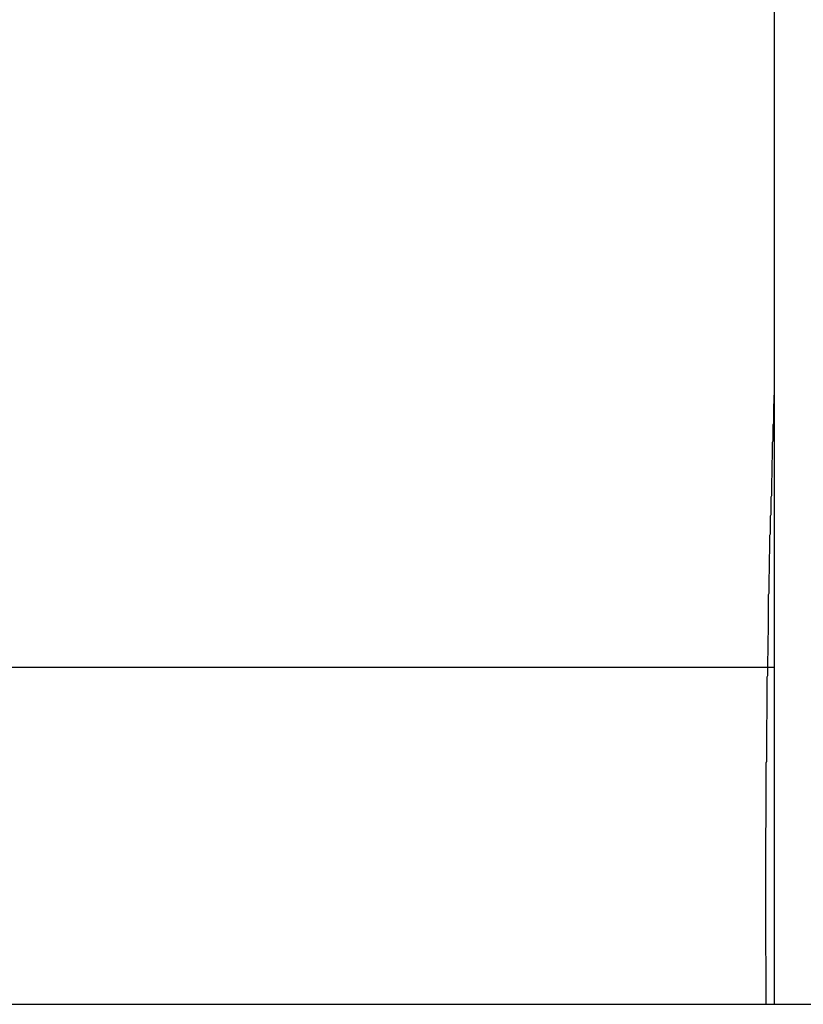
# Model space of a CAD drawing. Extents: x -68 to 68, y -46 to 46.
# Drawn here: x -22 to -22, y -7 to -7 of the extents above; entities that cross this region are included whole.
import ezdxf

# ---------------------------------------------------------------- set-up
doc = ezdxf.new("R2010")
doc.units = 0
doc.layers.get('0').update_dxf_attribs({"linetype": 'CONTINUOUS'})

msp = doc.modelspace()

# ---------------------------------------------------------------- linework, layer by layer
at = {"color": 0}
for points in [[(-22.0149, 0.8135), (-22.0149, -6.8361)], [(-22.0149, 0.8135), (-22.0149, -6.8361)], [(-22.0149, 0.8135), (-22.0149, -6.8361)], [(-22.0149, 0.8135), (-22.0149, -6.8361)], [(-22.0149, 0.8135), (-22.0149, -6.8361)], [(-22.0149, 0.8135), (-22.0149, -6.8361)], [(-22.0149, 0.8135), (-22.0149, -6.8361)], [(-22.0149, 0.8135), (-22.0149, -6.8361)], [(-22.0149, 0.8135), (-22.0149, -6.8361)], [(-22.0149, 0.8135), (-22.0149, -6.8361)], [(-22.0149, 0.8135), (-22.0149, -6.8361)], [(-22.0149, 0.8135), (-22.0149, -6.8361)], [(-22.0149, 0.8135), (-22.0149, -6.8361)], [(-22.0149, 0.8135), (-22.0149, -6.8361)], [(-22.0149, 0.8135), (-22.0149, -6.8361)], [(-22.0149, 0.8135), (-22.0149, -6.8361)], [(-22.0149, 0.8135), (-22.0149, -6.8361)], [(-22.0149, 0.8135), (-22.0149, -6.8361)], [(-22.0149, 0.8135), (-22.0149, -6.8361)], [(-22.0149, 0.8135), (-22.0149, -6.8361)], [(-22.0149, 0.8135), (-22.0149, -6.8361)], [(-22.0149, -6.6984), (-22.015, -6.7022), (-22.015, -6.7022), (-22.015, -6.7022), (-22.015, -6.7025), (-22.015, -6.7028), (-22.015, -6.7031), (-22.015, -6.7031), (-22.015, -6.7034), (-22.015, -6.7037), (-22.015, -6.704), (-22.015, -6.704), (-22.015, -6.7043), (-22.015, -6.7046), (-22.015, -6.7049), (-22.015, -6.7051), (-22.015, -6.7054), (-22.015, -6.7057), (-22.0152, -6.706), (-22.0152, -6.706), (-22.0152, -6.706), (-22.0152, -6.7063), (-22.0152, -6.7066), (-22.0152, -6.7069), (-22.0152, -6.707), (-22.0152, -6.7073), (-22.0152, -6.7076), (-22.0152, -6.7079), (-22.0152, -6.7079), (-22.0152, -6.7082), (-22.0152, -6.7085), (-22.0152, -6.7088), (-22.0152, -6.7091), (-22.0152, -6.7094), (-22.0152, -6.7097), (-22.0153, -6.71), (-22.0153, -6.71), (-22.0153, -6.71), (-22.0153, -6.7103), (-22.0153, -6.7106), (-22.0153, -6.7109), (-22.0153, -6.711), (-22.0153, -6.7113), (-22.0153, -6.7116), (-22.0153, -6.7119), (-22.0153, -6.7119), (-22.0153, -6.7122), (-22.0153, -6.7125), (-22.0153, -6.7128), (-22.0153, -6.7131), (-22.0153, -6.7134), (-22.0153, -6.7137), (-22.0154, -6.714), (-22.0154, -6.714), (-22.0154, -6.714), (-22.0154, -6.7143), (-22.0154, -6.7146), (-22.0154, -6.7149), (-22.0154, -6.7151), (-22.0154, -6.7154), (-22.0154, -6.7157), (-22.0154, -6.716), (-22.0154, -6.716), (-22.0154, -6.7163), (-22.0154, -6.7166), (-22.0154, -6.7169), (-22.0154, -6.7172), (-22.0154, -6.7175), (-22.0154, -6.7178), (-22.0155, -6.7181), (-22.0155, -6.7181), (-22.0155, -6.7181), (-22.0155, -6.7184), (-22.0155, -6.7187), (-22.0155, -6.719), (-22.0155, -6.7193), (-22.0155, -6.7196), (-22.0155, -6.7199), (-22.0155, -6.7202), (-22.0155, -6.7202), (-22.0155, -6.7205), (-22.0155, -6.7208), (-22.0155, -6.7211), (-22.0155, -6.7214), (-22.0155, -6.7217), (-22.0155, -6.722), (-22.0156, -6.7223), (-22.0156, -6.7223), (-22.0156, -6.7223), (-22.0156, -6.7226), (-22.0156, -6.7229), (-22.0156, -6.7232), (-22.0156, -6.7235), (-22.0156, -6.7238), (-22.0156, -6.7241), (-22.0156, -6.7244), (-22.0156, -6.7244), (-22.0156, -6.7247), (-22.0156, -6.725), (-22.0156, -6.7253), (-22.0156, -6.7256), (-22.0156, -6.7259), (-22.0156, -6.7262), (-22.0158, -6.7265), (-22.0158, -6.7265), (-22.0158, -6.7265), (-22.0158, -6.7268), (-22.0158, -6.7271), (-22.0158, -6.7274), (-22.0158, -6.7277), (-22.0158, -6.728), (-22.0158, -6.7283), (-22.0158, -6.7286), (-22.0158, -6.7288), (-22.0158, -6.7291), (-22.0158, -6.7294), (-22.0158, -6.7297), (-22.0158, -6.73), (-22.0158, -6.7303), (-22.0158, -6.7306), (-22.0159, -6.7309), (-22.0159, -6.7309), (-22.0159, -6.7309), (-22.0159, -6.7312), (-22.0159, -6.7315), (-22.0159, -6.7318), (-22.0159, -6.7321), (-22.0159, -6.7324), (-22.0159, -6.7327), (-22.0159, -6.733), (-22.0159, -6.7331), (-22.0159, -6.7334), (-22.0159, -6.7337), (-22.0159, -6.734), (-22.0159, -6.7343), (-22.0159, -6.7346), (-22.0159, -6.7349), (-22.016, -6.7352), (-22.016, -6.7352), (-22.016, -6.7352), (-22.016, -6.7355), (-22.016, -6.7358), (-22.016, -6.7361), (-22.016, -6.7364), (-22.016, -6.7367), (-22.016, -6.737), (-22.016, -6.7373), (-22.016, -6.7376), (-22.016, -6.7379), (-22.016, -6.7382), (-22.016, -6.7385), (-22.016, -6.7388), (-22.016, -6.7391), (-22.016, -6.7394), (-22.0161, -6.7397), (-22.0161, -6.7397), (-22.0161, -6.7397), (-22.0161, -6.74), (-22.0161, -6.7403), (-22.0161, -6.7406), (-22.0161, -6.7409), (-22.0161, -6.7412), (-22.0161, -6.7415), (-22.0161, -6.7418), (-22.0161, -6.7421), (-22.0161, -6.7424), (-22.0161, -6.7427), (-22.0161, -6.743), (-22.0161, -6.7433), (-22.0161, -6.7436), (-22.0161, -6.7439), (-22.0162, -6.7442), (-22.0162, -6.7442), (-22.0162, -6.7442), (-22.0162, -6.7445), (-22.0162, -6.7448), (-22.0162, -6.7451), (-22.0162, -6.7454), (-22.0162, -6.7457), (-22.0162, -6.746), (-22.0162, -6.7463), (-22.0162, -6.7466), (-22.0162, -6.7469), (-22.0162, -6.7472), (-22.0162, -6.7475), (-22.0162, -6.7478), (-22.0162, -6.7481), (-22.0162, -6.7484), (-22.0162, -6.7487), (-22.0162, -6.7487), (-22.0162, -6.7489), (-22.0162, -6.7492), (-22.0162, -6.7495), (-22.0162, -6.7498), (-22.0162, -6.7501), (-22.0162, -6.7504), (-22.0162, -6.7507), (-22.0162, -6.751), (-22.0162, -6.7513), (-22.0162, -6.7516), (-22.0162, -6.7519), (-22.0162, -6.7522), (-22.0162, -6.7525), (-22.0162, -6.7528), (-22.0162, -6.7531), (-22.0163, -6.7534), (-22.0163, -6.7534), (-22.0163, -6.7535), (-22.0163, -6.7538), (-22.0163, -6.7541), (-22.0163, -6.7544), (-22.0163, -6.7547), (-22.0163, -6.755), (-22.0163, -6.7553), (-22.0163, -6.7556), (-22.0163, -6.7559), (-22.0163, -6.7562), (-22.0163, -6.7565), (-22.0163, -6.7568), (-22.0163, -6.7571), (-22.0163, -6.7574), (-22.0163, -6.7577), (-22.0164, -6.758), (-22.0164, -6.758), (-22.0164, -6.7582), (-22.0164, -6.7585), (-22.0164, -6.7588), (-22.0164, -6.7591), (-22.0164, -6.7594), (-22.0164, -6.7597), (-22.0164, -6.76), (-22.0164, -6.7603), (-22.0164, -6.7606), (-22.0164, -6.7609), (-22.0164, -6.7612), (-22.0164, -6.7615), (-22.0164, -6.7618), (-22.0164, -6.7621), (-22.0164, -6.7624), (-22.0165, -6.7627), (-22.0165, -6.7627), (-22.0165, -6.763), (-22.0165, -6.7633), (-22.0165, -6.7636), (-22.0165, -6.7639), (-22.0165, -6.7642), (-22.0165, -6.7645), (-22.0165, -6.7648), (-22.0165, -6.7651), (-22.0165, -6.7654), (-22.0165, -6.7657), (-22.0165, -6.766), (-22.0165, -6.7663), (-22.0165, -6.7666), (-22.0165, -6.7669), (-22.0165, -6.7672), (-22.0165, -6.7675), (-22.0165, -6.7675), (-22.0165, -6.7678), (-22.0165, -6.7681), (-22.0165, -6.7684), (-22.0165, -6.7687), (-22.0165, -6.769), (-22.0165, -6.7693), (-22.0165, -6.7696), (-22.0165, -6.7699), (-22.0165, -6.7702), (-22.0165, -6.7705), (-22.0165, -6.7708), (-22.0165, -6.7711), (-22.0165, -6.7714), (-22.0165, -6.7717), (-22.0165, -6.772), (-22.0166, -6.7723), (-22.0166, -6.7723), (-22.0166, -6.7726), (-22.0166, -6.7729), (-22.0166, -6.7732), (-22.0166, -6.7735), (-22.0166, -6.7738), (-22.0166, -6.7741), (-22.0166, -6.7744), (-22.0166, -6.7747), (-22.0166, -6.775), (-22.0166, -6.7753), (-22.0166, -6.7756), (-22.0166, -6.7759), (-22.0166, -6.7762), (-22.0166, -6.7765), (-22.0166, -6.7768), (-22.0166, -6.7771), (-22.0166, -6.7771), (-22.0166, -6.7774), (-22.0166, -6.7777), (-22.0166, -6.778), (-22.0166, -6.7783), (-22.0166, -6.7786), (-22.0166, -6.7789), (-22.0166, -6.7792), (-22.0166, -6.7795), (-22.0166, -6.7798), (-22.0166, -6.7801), (-22.0166, -6.7804), (-22.0166, -6.7807), (-22.0166, -6.781), (-22.0166, -6.7813), (-22.0166, -6.7816), (-22.0167, -6.782), (-22.0167, -6.782), (-22.0167, -6.7823), (-22.0167, -6.7826), (-22.0167, -6.7829), (-22.0167, -6.7832), (-22.0167, -6.7835), (-22.0167, -6.7838), (-22.0167, -6.7841), (-22.0167, -6.7844), (-22.0167, -6.7847), (-22.0167, -6.785), (-22.0167, -6.7853), (-22.0167, -6.7856), (-22.0167, -6.7859), (-22.0167, -6.7862), (-22.0167, -6.7865), (-22.0167, -6.7868), (-22.0167, -6.7868), (-22.0167, -6.7871), (-22.0167, -6.7874), (-22.0167, -6.7877), (-22.0167, -6.788), (-22.0167, -6.7883), (-22.0167, -6.7886), (-22.0167, -6.7889), (-22.0167, -6.7892), (-22.0167, -6.7895), (-22.0167, -6.7898), (-22.0167, -6.7901), (-22.0167, -6.7904), (-22.0167, -6.7907), (-22.0167, -6.791), (-22.0167, -6.7913), (-22.0167, -6.7917), (-22.0167, -6.7917), (-22.0167, -6.792), (-22.0167, -6.7923), (-22.0167, -6.7926), (-22.0167, -6.7929), (-22.0167, -6.7932), (-22.0167, -6.7935), (-22.0167, -6.7938), (-22.0167, -6.7941), (-22.0167, -6.7944), (-22.0167, -6.7947), (-22.0167, -6.795), (-22.0167, -6.7953), (-22.0167, -6.7956), (-22.0167, -6.7959), (-22.0167, -6.7962), (-22.0168, -6.7967), (-22.0168, -6.7967), (-22.0168, -6.797), (-22.0168, -6.7973), (-22.0168, -6.7976), (-22.0168, -6.7979), (-22.0168, -6.7982), (-22.0168, -6.7985), (-22.0168, -6.7988), (-22.0168, -6.7991), (-22.0168, -6.7994), (-22.0168, -6.7997), (-22.0168, -6.8), (-22.0168, -6.8003), (-22.0168, -6.8006), (-22.0168, -6.8009), (-22.0168, -6.8012), (-22.0168, -6.8017), (-22.0168, -6.8017), (-22.0168, -6.802), (-22.0168, -6.8023), (-22.0168, -6.8026), (-22.0168, -6.8029), (-22.0168, -6.8032), (-22.0168, -6.8035), (-22.0168, -6.8038), (-22.0168, -6.8041), (-22.0168, -6.8044), (-22.0168, -6.8047), (-22.0168, -6.805), (-22.0168, -6.8053), (-22.0168, -6.8056), (-22.0168, -6.8059), (-22.0168, -6.8062), (-22.0168, -6.8065), (-22.0168, -6.8065), (-22.0168, -6.8065), (-22.0168, -6.8068), (-22.0168, -6.8071), (-22.0168, -6.8074), (-22.0168, -6.8077), (-22.0168, -6.808), (-22.0168, -6.8083), (-22.0168, -6.8086), (-22.0168, -6.8088), (-22.0168, -6.8091), (-22.0168, -6.8094), (-22.0168, -6.8097), (-22.0168, -6.81), (-22.0168, -6.8103), (-22.0168, -6.8106), (-22.0168, -6.8109), (-22.0168, -6.8109), (-22.0168, -6.8112), (-22.0168, -6.8115), (-22.0168, -6.8118), (-22.0168, -6.8121), (-22.0168, -6.8124), (-22.0168, -6.8127), (-22.0168, -6.813), (-22.0168, -6.8136), (-22.0168, -6.8139), (-22.0168, -6.8142), (-22.0168, -6.8145), (-22.0168, -6.8149), (-22.0168, -6.8152), (-22.0168, -6.8155), (-22.0168, -6.8158), (-22.0168, -6.8164), (-22.0168, -6.8164), (-22.0168, -6.8167), (-22.0168, -6.8173), (-22.0168, -6.8179), (-22.0168, -6.8185), (-22.0168, -6.8188), (-22.0168, -6.8194), (-22.0168, -6.82), (-22.0168, -6.8206), (-22.0168, -6.8209), (-22.0168, -6.8215), (-22.0168, -6.8221), (-22.0168, -6.8227), (-22.0168, -6.8231), (-22.0168, -6.8237), (-22.0168, -6.8243), (-22.0168, -6.8249), (-22.0168, -6.8249), (-22.0167, -6.8255), (-22.0167, -6.8261), (-22.0167, -6.8267), (-22.0167, -6.8276), (-22.0167, -6.8282), (-22.0167, -6.8289), (-22.0167, -6.8295), (-22.0167, -6.8304), (-22.0167, -6.831), (-22.0167, -6.8316), (-22.0167, -6.8322), (-22.0167, -6.8331), (-22.0167, -6.8337), (-22.0167, -6.8346), (-22.0167, -6.8352), (-22.0167, -6.8361)], [(-22.0149, -6.7605), (-22.2673, -6.7605)], [(-22.0149, -6.7605), (-22.2673, -6.7605)], [(-22.0149, -6.7605), (-22.2673, -6.7605)], [(-22.0149, -6.7605), (-22.2673, -6.7605)], [(-22.0149, -6.7605), (-22.2673, -6.7605)], [(-22.0149, -6.7605), (-22.2673, -6.7605)], [(-22.0149, -6.7605), (-22.2673, -6.7605)], [(-22.0149, -6.7605), (-22.2673, -6.7605)], [(-22.0149, -6.7605), (-22.2673, -6.7605)], [(-22.0149, -6.7605), (-22.2673, -6.7605)], [(-22.0149, -6.7605), (-22.2673, -6.7605)], [(-22.0149, -6.7605), (-22.2673, -6.7605)], [(-22.0149, -6.7605), (-22.2673, -6.7605)], [(-22.0149, -6.7605), (-22.2673, -6.7605)], [(-22.0149, -6.7605), (-22.2673, -6.7605)], [(-22.0149, -6.7605), (-22.2673, -6.7605)], [(-22.0149, -6.7605), (-22.2673, -6.7605)], [(-22.0149, -6.7605), (-22.2673, -6.7605)], [(-22.0149, -6.7605), (-22.2673, -6.7605)], [(-22.0149, -6.7605), (-22.2673, -6.7605)], [(-22.0149, -6.7605), (-22.2673, -6.7605)], [(-22.0149, -6.7605), (-22.0149, -6.7605)], [(-39.4962, -6.8361), (-9.5209, -6.8361)], [(-39.4962, -6.8361), (-9.5209, -6.8361)], [(-39.4962, -6.8361), (-9.5209, -6.8361)], [(-39.4962, -6.8361), (-9.5209, -6.8361)], [(-39.4962, -6.8361), (-9.5209, -6.8361)], [(-39.4962, -6.8361), (-9.5209, -6.8361)], [(-39.4962, -6.8361), (-9.5209, -6.8361)], [(-39.4962, -6.8361), (-9.5209, -6.8361)], [(-39.4962, -6.8361), (-9.5209, -6.8361)], [(-39.4962, -6.8361), (-9.5209, -6.8361)], [(-39.4962, -6.8361), (-9.5209, -6.8361)], [(-39.4962, -6.8361), (-9.5209, -6.8361)], [(-39.4962, -6.8361), (-9.5209, -6.8361)], [(-39.4962, -6.8361), (-9.5209, -6.8361)], [(-39.4962, -6.8361), (-9.5209, -6.8361)], [(-39.4962, -6.8361), (-9.5209, -6.8361)], [(-39.4962, -6.8361), (-9.5209, -6.8361)], [(-39.4962, -6.8361), (-9.5209, -6.8361)], [(-39.4962, -6.8361), (-9.5209, -6.8361)], [(-39.4962, -6.8361), (-9.5209, -6.8361)], [(-39.4962, -6.8361), (-9.5209, -6.8361)], [(-22.0149, -6.8361), (-22.0149, -6.8361)]]:
    msp.add_lwpolyline(points, dxfattribs=at)

doc.saveas('drawing.dxf')
